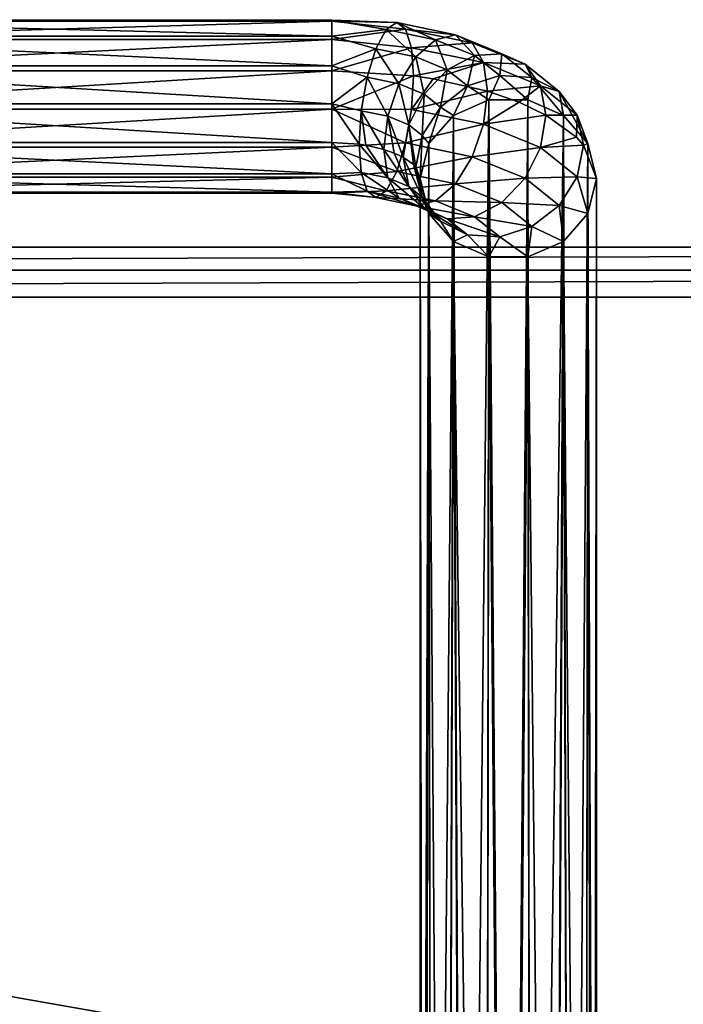
# Model space of a CAD drawing. Units: millimetres. Extents: x -200 to 200, y -508 to 504.
# Drawn here: x 0 to 19, y 426 to 454 of the extents above; entities that cross this region are included whole.
import ezdxf

# ---------------------------------------------------------------- set-up
doc = ezdxf.new("R2010")
doc.units = ezdxf.units.MM
doc.header["$LTSCALE"] = 65.185185
for name, color, linetype in [('254', 7, 'CONTINUOUS'), ('338', 7, 'CONTINUOUS'), ('339', 7, 'CONTINUOUS'), ('340', 7, 'CONTINUOUS'), ('341', 7, 'CONTINUOUS'), ('342', 7, 'CONTINUOUS'), ('343', 7, 'CONTINUOUS'), ('40', 7, 'CONTINUOUS'), ('42', 7, 'CONTINUOUS'), ('43', 7, 'CONTINUOUS')]:
    doc.layers.add(name, color=color, linetype=linetype)

msp = doc.modelspace()

# ---------------------------------------------------------------- linework, layer by layer
at = {"layer": '254', "color": 253, "linetype": 'Continuous', "true_color": 0x929eac}
for points in [[(112.75, 447.086, -174.086), (-112.75, 447.086, -174.086), (-112.75, 446.437, -173.652), (112.75, 447.086, -174.086)], [(112.75, 447.086, -174.086), (-112.75, 446.437, -173.652), (112.75, 446.435, -173.651), (112.75, 447.086, -174.086)], [(-112.75, 446.437, -173.652), (-112.75, 445.672, -173.5), (112.75, 446.435, -173.651), (-112.75, 446.437, -173.652)], [(-112.75, 445.672, -173.5), (112.75, 445.672, -173.5), (112.75, 446.435, -173.651), (-112.75, 445.672, -173.5)]]:
    msp.add_3dface(points, dxfattribs=at)
at = {"layer": '338', "color": 253, "linetype": 'Continuous', "true_color": 0x929eac}
for points in [[(11.5, 381.111, 147.421), (11.595, 380.502, 147.692), (11.5, 449.036, 299.983), (11.5, 381.111, 147.421)], [(11.5, 449.036, 299.983), (11.595, 380.502, 147.692), (11.748, 448.045, 300.424), (11.5, 449.036, 299.983)], [(16.252, 448.045, 300.424), (16.5, 381.111, 147.421), (16.5, 449.036, 299.983), (16.252, 448.045, 300.424)], [(11.595, 380.502, 147.692), (11.835, 379.969, 147.929), (11.748, 448.045, 300.424), (11.595, 380.502, 147.692)], [(11.835, 379.969, 147.929), (12.235, 379.499, 148.139), (11.748, 448.045, 300.424), (11.835, 379.969, 147.929)], [(11.748, 448.045, 300.424), (12.235, 379.499, 148.139), (12.441, 447.251, 300.778), (11.748, 448.045, 300.424)], [(15.559, 447.251, 300.778), (16.165, 379.969, 147.929), (16.252, 448.045, 300.424), (15.559, 447.251, 300.778)], [(16.165, 379.969, 147.929), (16.405, 380.502, 147.692), (16.252, 448.045, 300.424), (16.165, 379.969, 147.929)], [(16.405, 380.502, 147.692), (16.5, 381.111, 147.421), (16.252, 448.045, 300.424), (16.405, 380.502, 147.692)], [(12.235, 379.499, 148.139), (12.75, 379.133, 148.301), (12.441, 447.251, 300.778), (12.235, 379.499, 148.139)], [(12.75, 379.133, 148.301), (13.354, 378.909, 148.401), (12.441, 447.251, 300.778), (12.75, 379.133, 148.301)], [(12.441, 447.251, 300.778), (13.354, 378.909, 148.401), (13.444, 446.81, 300.974), (12.441, 447.251, 300.778)], [(14.556, 446.81, 300.974), (15.25, 379.133, 148.301), (15.559, 447.251, 300.778), (14.556, 446.81, 300.974)], [(15.25, 379.133, 148.301), (15.765, 379.499, 148.139), (15.559, 447.251, 300.778), (15.25, 379.133, 148.301)], [(15.765, 379.499, 148.139), (16.165, 379.969, 147.929), (15.559, 447.251, 300.778), (15.765, 379.499, 148.139)], [(13.354, 378.909, 148.401), (14, 378.828, 148.438), (13.444, 446.81, 300.974), (13.354, 378.909, 148.401)], [(13.444, 446.81, 300.974), (14, 378.828, 148.438), (14.556, 446.81, 300.974), (13.444, 446.81, 300.974)], [(14, 378.828, 148.438), (14.646, 378.909, 148.401), (14.556, 446.81, 300.974), (14, 378.828, 148.438)], [(14.646, 378.909, 148.401), (15.25, 379.133, 148.301), (14.556, 446.81, 300.974), (14.646, 378.909, 148.401)]]:
    msp.add_3dface(points, dxfattribs=at)
at = {"layer": '339', "color": 253, "linetype": 'Continuous', "true_color": 0x929eac}
for points in [[(13.444, 451.263, 298.991), (12.75, 383.089, 146.54), (12.441, 450.822, 299.188), (13.444, 451.263, 298.991)], [(13.354, 383.314, 146.44), (12.75, 383.089, 146.54), (13.444, 451.263, 298.991), (13.354, 383.314, 146.44)], [(14, 383.395, 146.404), (13.354, 383.314, 146.44), (13.444, 451.263, 298.991), (14, 383.395, 146.404)], [(14.556, 451.263, 298.991), (14, 383.395, 146.404), (13.444, 451.263, 298.991), (14.556, 451.263, 298.991)], [(14.646, 383.314, 146.44), (14, 383.395, 146.404), (14.556, 451.263, 298.991), (14.646, 383.314, 146.44)], [(15.559, 450.822, 299.188), (14.646, 383.314, 146.44), (14.556, 451.263, 298.991), (15.559, 450.822, 299.188)], [(12.441, 450.822, 299.188), (11.835, 382.253, 146.912), (11.748, 450.027, 299.542), (12.441, 450.822, 299.188)], [(12.235, 382.724, 146.703), (11.835, 382.253, 146.912), (12.441, 450.822, 299.188), (12.235, 382.724, 146.703)], [(12.75, 383.089, 146.54), (12.235, 382.724, 146.703), (12.441, 450.822, 299.188), (12.75, 383.089, 146.54)], [(15.25, 383.089, 146.54), (14.646, 383.314, 146.44), (15.559, 450.822, 299.188), (15.25, 383.089, 146.54)], [(15.765, 382.724, 146.703), (15.25, 383.089, 146.54), (15.559, 450.822, 299.188), (15.765, 382.724, 146.703)], [(16.252, 450.027, 299.542), (15.765, 382.724, 146.703), (15.559, 450.822, 299.188), (16.252, 450.027, 299.542)], [(11.595, 381.721, 147.149), (11.5, 381.111, 147.421), (11.748, 450.027, 299.542), (11.595, 381.721, 147.149)], [(11.5, 381.111, 147.421), (11.5, 449.036, 299.983), (11.748, 450.027, 299.542), (11.5, 381.111, 147.421)], [(11.835, 382.253, 146.912), (11.595, 381.721, 147.149), (11.748, 450.027, 299.542), (11.835, 382.253, 146.912)], [(16.165, 382.253, 146.912), (15.765, 382.724, 146.703), (16.252, 450.027, 299.542), (16.165, 382.253, 146.912)], [(16.405, 381.721, 147.149), (16.165, 382.253, 146.912), (16.252, 450.027, 299.542), (16.405, 381.721, 147.149)], [(16.5, 449.036, 299.983), (16.405, 381.721, 147.149), (16.252, 450.027, 299.542), (16.5, 449.036, 299.983)], [(16.5, 381.111, 147.421), (16.405, 381.721, 147.149), (16.5, 449.036, 299.983), (16.5, 381.111, 147.421)]]:
    msp.add_3dface(points, dxfattribs=at)
at = {"layer": '340', "color": 253, "linetype": 'Continuous', "true_color": 0x929eac}
for points in [[(9, 450.995, 307.049), (11.311, 451.939, 306.501), (9, 452.087, 306.834), (9, 450.995, 307.049)], [(11.252, 450.991, 306.725), (11.311, 451.939, 306.501), (9, 450.995, 307.049), (11.252, 450.991, 306.725)], [(11.311, 451.939, 306.501), (11.252, 450.991, 306.725), (11.87, 451.855, 306.313), (11.311, 451.939, 306.501)], [(11.252, 450.991, 306.725), (13.405, 451.505, 305.528), (11.87, 451.855, 306.313), (11.252, 450.991, 306.725)], [(13.293, 450.569, 305.777), (13.405, 451.505, 305.528), (11.252, 450.991, 306.725), (13.293, 450.569, 305.777)], [(13.405, 451.505, 305.528), (13.293, 450.569, 305.777), (14.303, 451.193, 304.828), (13.405, 451.505, 305.528)], [(13.293, 450.569, 305.777), (15.066, 450.83, 304.012), (14.303, 451.193, 304.828), (13.293, 450.569, 305.777)], [(11.085, 450.04, 306.584), (11.252, 450.991, 306.725), (9, 450.995, 307.049), (11.085, 450.04, 306.584)], [(9, 449.918, 306.77), (11.085, 450.04, 306.584), (9, 450.995, 307.049), (9, 449.918, 306.77)], [(11.085, 450.04, 306.584), (13.293, 450.569, 305.777), (11.252, 450.991, 306.725), (11.085, 450.04, 306.584)], [(14.912, 449.911, 304.299), (15.066, 450.83, 304.012), (13.293, 450.569, 305.777), (14.912, 449.911, 304.299)], [(15.066, 450.83, 304.012), (14.912, 449.911, 304.299), (15.929, 450.204, 302.605), (15.066, 450.83, 304.012)], [(12.975, 449.649, 305.706), (13.293, 450.569, 305.777), (11.085, 450.04, 306.584), (12.975, 449.649, 305.706)], [(12.975, 449.649, 305.706), (14.912, 449.911, 304.299), (13.293, 450.569, 305.777), (12.975, 449.649, 305.706)], [(14.912, 449.911, 304.299), (16.133, 449.979, 302.1), (15.929, 450.204, 302.605), (14.912, 449.911, 304.299)], [(9.77, 450.004, 302.156), (9.829, 449.203, 302.71), (9, 450.053, 302.267), (9.77, 450.004, 302.156)], [(9, 450.053, 302.267), (9.829, 449.203, 302.71), (9, 449.163, 302.934), (9, 450.053, 302.267)], [(10.835, 449.231, 306.099), (11.085, 450.04, 306.584), (9, 449.918, 306.77), (10.835, 449.231, 306.099)], [(9, 449.07, 306.05), (10.835, 449.231, 306.099), (9, 449.918, 306.77), (9, 449.07, 306.05)], [(9.957, 449.976, 302.093), (10.58, 449.048, 302.361), (9.77, 450.004, 302.156), (9.957, 449.976, 302.093)], [(9.77, 450.004, 302.156), (10.58, 449.048, 302.361), (9.829, 449.203, 302.71), (9.77, 450.004, 302.156)], [(10.468, 449.859, 301.831), (10.58, 449.048, 302.361), (9.957, 449.976, 302.093), (10.468, 449.859, 301.831)], [(10.768, 449.755, 301.598), (11.176, 448.806, 301.817), (10.468, 449.859, 301.831), (10.768, 449.755, 301.598)], [(10.468, 449.859, 301.831), (11.176, 448.806, 301.817), (10.58, 449.048, 302.361), (10.468, 449.859, 301.831)], [(10.835, 449.231, 306.099), (12.975, 449.649, 305.706), (11.085, 450.04, 306.584), (10.835, 449.231, 306.099)], [(14.474, 449.04, 304.337), (14.912, 449.911, 304.299), (12.975, 449.649, 305.706), (14.474, 449.04, 304.337)], [(14.474, 449.04, 304.337), (15.952, 449.081, 302.435), (14.912, 449.911, 304.299), (14.474, 449.04, 304.337)], [(15.952, 449.081, 302.435), (16.133, 449.979, 302.1), (14.912, 449.911, 304.299), (15.952, 449.081, 302.435)], [(15.952, 449.081, 302.435), (16.5, 449.036, 299.983), (16.133, 449.979, 302.1), (15.952, 449.081, 302.435)], [(11.022, 449.634, 301.326), (11.176, 448.806, 301.817), (10.768, 449.755, 301.598), (11.022, 449.634, 301.326)], [(12.498, 448.887, 305.327), (12.975, 449.649, 305.706), (10.835, 449.231, 306.099), (12.498, 448.887, 305.327)], [(11.31, 449.426, 300.857), (11.559, 448.501, 301.131), (11.022, 449.634, 301.326), (11.31, 449.426, 300.857)], [(11.022, 449.634, 301.326), (11.559, 448.501, 301.131), (11.176, 448.806, 301.817), (11.022, 449.634, 301.326)], [(12.498, 448.887, 305.327), (14.474, 449.04, 304.337), (12.975, 449.649, 305.706), (12.498, 448.887, 305.327)], [(10.541, 448.687, 305.345), (10.835, 449.231, 306.099), (9, 449.07, 306.05), (10.541, 448.687, 305.345)], [(10.541, 448.687, 305.345), (12.498, 448.887, 305.327), (10.835, 449.231, 306.099), (10.541, 448.687, 305.345)], [(11.378, 449.351, 300.689), (11.559, 448.501, 301.131), (11.31, 449.426, 300.857), (11.378, 449.351, 300.689)], [(11.5, 449.036, 299.983), (11.748, 448.045, 300.424), (11.378, 449.351, 300.689), (11.5, 449.036, 299.983)], [(11.378, 449.351, 300.689), (11.748, 448.045, 300.424), (11.559, 448.501, 301.131), (11.378, 449.351, 300.689)], [(9.829, 449.203, 302.71), (9.996, 448.672, 303.511), (9, 449.163, 302.934), (9.829, 449.203, 302.71)], [(9, 449.163, 302.934), (9.996, 448.672, 303.511), (9, 448.65, 303.922), (9, 449.163, 302.934)], [(9, 448.617, 305.034), (10.541, 448.687, 305.345), (9, 449.07, 306.05), (9, 448.617, 305.034)], [(10.58, 449.048, 302.361), (10.898, 448.486, 303.092), (9.829, 449.203, 302.71), (10.58, 449.048, 302.361)], [(9.829, 449.203, 302.71), (10.898, 448.486, 303.092), (9.996, 448.672, 303.511), (9.829, 449.203, 302.71)], [(11.176, 448.806, 301.817), (11.614, 448.195, 302.438), (10.58, 449.048, 302.361), (11.176, 448.806, 301.817)], [(10.58, 449.048, 302.361), (11.614, 448.195, 302.438), (10.898, 448.486, 303.092), (10.58, 449.048, 302.361)], [(13.818, 448.351, 304.122), (14.474, 449.04, 304.337), (12.498, 448.887, 305.327), (13.818, 448.351, 304.122)], [(13.818, 448.351, 304.122), (15.437, 448.272, 302.612), (14.474, 449.04, 304.337), (13.818, 448.351, 304.122)], [(15.437, 448.272, 302.612), (15.952, 449.081, 302.435), (14.474, 449.04, 304.337), (15.437, 448.272, 302.612)], [(15.437, 448.272, 302.612), (16.252, 448.045, 300.424), (15.952, 449.081, 302.435), (15.437, 448.272, 302.612)], [(16.252, 448.045, 300.424), (16.5, 449.036, 299.983), (15.952, 449.081, 302.435), (16.252, 448.045, 300.424)], [(10.246, 448.491, 304.436), (10.541, 448.687, 305.345), (9, 448.617, 305.034), (10.246, 448.491, 304.436)], [(9.996, 448.672, 303.511), (10.246, 448.491, 304.436), (9, 448.65, 303.922), (9.996, 448.672, 303.511)], [(10.898, 448.486, 303.092), (11.375, 448.257, 303.912), (9.996, 448.672, 303.511), (10.898, 448.486, 303.092)], [(9.996, 448.672, 303.511), (11.375, 448.257, 303.912), (10.246, 448.491, 304.436), (9.996, 448.672, 303.511)], [(10.246, 448.491, 304.436), (11.936, 448.399, 304.697), (10.541, 448.687, 305.345), (10.246, 448.491, 304.436)], [(11.936, 448.399, 304.697), (12.498, 448.887, 305.327), (10.541, 448.687, 305.345), (11.936, 448.399, 304.697)], [(11.559, 448.501, 301.131), (12.074, 447.828, 301.614), (11.176, 448.806, 301.817), (11.559, 448.501, 301.131)], [(11.176, 448.806, 301.817), (12.074, 447.828, 301.614), (11.614, 448.195, 302.438), (11.176, 448.806, 301.817)], [(11.936, 448.399, 304.697), (13.818, 448.351, 304.122), (12.498, 448.887, 305.327), (11.936, 448.399, 304.697)], [(9, 448.65, 303.922), (10.246, 448.491, 304.436), (9, 448.617, 305.034), (9, 448.65, 303.922)], [(11.375, 448.257, 303.912), (11.936, 448.399, 304.697), (10.246, 448.491, 304.436), (11.375, 448.257, 303.912)], [(11.614, 448.195, 302.438), (12.27, 447.893, 303.094), (10.898, 448.486, 303.092), (11.614, 448.195, 302.438)], [(10.898, 448.486, 303.092), (12.27, 447.893, 303.094), (11.375, 448.257, 303.912), (10.898, 448.486, 303.092)], [(11.375, 448.257, 303.912), (13.044, 447.948, 303.686), (11.936, 448.399, 304.697), (11.375, 448.257, 303.912)], [(11.559, 448.501, 301.131), (11.748, 448.045, 300.424), (12.074, 447.828, 301.614), (11.559, 448.501, 301.131)], [(13.044, 447.948, 303.686), (13.818, 448.351, 304.122), (11.936, 448.399, 304.697), (13.044, 447.948, 303.686)], [(12.27, 447.893, 303.094), (13.044, 447.948, 303.686), (11.375, 448.257, 303.912), (12.27, 447.893, 303.094)], [(12.074, 447.828, 301.614), (12.845, 447.435, 302.064), (11.614, 448.195, 302.438), (12.074, 447.828, 301.614)], [(11.614, 448.195, 302.438), (12.845, 447.435, 302.064), (12.27, 447.893, 303.094), (11.614, 448.195, 302.438)], [(13.044, 447.948, 303.686), (14.665, 447.675, 302.604), (13.818, 448.351, 304.122), (13.044, 447.948, 303.686)], [(14.665, 447.675, 302.604), (15.437, 448.272, 302.612), (13.818, 448.351, 304.122), (14.665, 447.675, 302.604)], [(14.665, 447.675, 302.604), (15.559, 447.251, 300.778), (15.437, 448.272, 302.612), (14.665, 447.675, 302.604)], [(15.559, 447.251, 300.778), (16.252, 448.045, 300.424), (15.437, 448.272, 302.612), (15.559, 447.251, 300.778)], [(11.748, 448.045, 300.424), (12.441, 447.251, 300.778), (12.074, 447.828, 301.614), (11.748, 448.045, 300.424)], [(12.27, 447.893, 303.094), (13.755, 447.381, 302.411), (13.044, 447.948, 303.686), (12.27, 447.893, 303.094)], [(12.845, 447.435, 302.064), (13.755, 447.381, 302.411), (12.27, 447.893, 303.094), (12.845, 447.435, 302.064)], [(13.755, 447.381, 302.411), (14.665, 447.675, 302.604), (13.044, 447.948, 303.686), (13.755, 447.381, 302.411)], [(12.074, 447.828, 301.614), (12.441, 447.251, 300.778), (12.845, 447.435, 302.064), (12.074, 447.828, 301.614)], [(13.755, 447.381, 302.411), (14.556, 446.81, 300.974), (14.665, 447.675, 302.604), (13.755, 447.381, 302.411)], [(14.556, 446.81, 300.974), (15.559, 447.251, 300.778), (14.665, 447.675, 302.604), (14.556, 446.81, 300.974)], [(12.441, 447.251, 300.778), (13.444, 446.81, 300.974), (12.845, 447.435, 302.064), (12.441, 447.251, 300.778)], [(12.845, 447.435, 302.064), (13.444, 446.81, 300.974), (13.755, 447.381, 302.411), (12.845, 447.435, 302.064)], [(13.444, 446.81, 300.974), (14.556, 446.81, 300.974), (13.755, 447.381, 302.411), (13.444, 446.81, 300.974)]]:
    msp.add_3dface(points, dxfattribs=at)
at = {"layer": '341', "color": 253, "linetype": 'Continuous', "true_color": 0x929eac}
for points in [[(10.835, 453.451, 304.22), (10.541, 453.255, 303.311), (9, 453.523, 304.067), (10.835, 453.451, 304.22)], [(9, 453.49, 305.18), (10.835, 453.451, 304.22), (9, 453.523, 304.067), (9, 453.49, 305.18)], [(9, 453.523, 304.067), (10.541, 453.255, 303.311), (9, 453.07, 303.051), (9, 453.523, 304.067)], [(11.085, 453.27, 305.146), (10.835, 453.451, 304.22), (9, 453.49, 305.18), (11.085, 453.27, 305.146)], [(9, 452.977, 306.167), (11.085, 453.27, 305.146), (9, 453.49, 305.18), (9, 452.977, 306.167)], [(10.835, 453.451, 304.22), (11.936, 452.966, 302.663), (10.541, 453.255, 303.311), (10.835, 453.451, 304.22)], [(12.498, 453.107, 303.448), (11.936, 452.966, 302.663), (10.835, 453.451, 304.22), (12.498, 453.107, 303.448)], [(11.085, 453.27, 305.146), (12.498, 453.107, 303.448), (10.835, 453.451, 304.22), (11.085, 453.27, 305.146)], [(11.252, 452.739, 305.947), (11.085, 453.27, 305.146), (9, 452.977, 306.167), (11.252, 452.739, 305.947)], [(10.541, 453.255, 303.311), (10.246, 452.711, 302.557), (9, 453.07, 303.051), (10.541, 453.255, 303.311)], [(10.541, 453.255, 303.311), (11.375, 452.477, 302.033), (10.246, 452.711, 302.557), (10.541, 453.255, 303.311)], [(11.936, 452.966, 302.663), (11.375, 452.477, 302.033), (10.541, 453.255, 303.311), (11.936, 452.966, 302.663)], [(12.975, 452.879, 304.268), (12.498, 453.107, 303.448), (11.085, 453.27, 305.146), (12.975, 452.879, 304.268)], [(11.252, 452.739, 305.947), (12.975, 452.879, 304.268), (11.085, 453.27, 305.146), (11.252, 452.739, 305.947)], [(9, 453.07, 303.051), (10.246, 452.711, 302.557), (9, 452.222, 302.332), (9, 453.07, 303.051)], [(9, 452.087, 306.834), (11.252, 452.739, 305.947), (9, 452.977, 306.167), (9, 452.087, 306.834)], [(13.293, 452.317, 304.999), (12.975, 452.879, 304.268), (11.252, 452.739, 305.947), (13.293, 452.317, 304.999)], [(11.936, 452.966, 302.663), (12.27, 452.113, 301.215), (11.375, 452.477, 302.033), (11.936, 452.966, 302.663)], [(12.498, 453.107, 303.448), (13.044, 452.516, 301.652), (11.936, 452.966, 302.663), (12.498, 453.107, 303.448)], [(13.044, 452.516, 301.652), (12.27, 452.113, 301.215), (11.936, 452.966, 302.663), (13.044, 452.516, 301.652)], [(13.818, 452.571, 302.243), (13.044, 452.516, 301.652), (12.498, 453.107, 303.448), (13.818, 452.571, 302.243)], [(12.975, 452.879, 304.268), (13.818, 452.571, 302.243), (12.498, 453.107, 303.448), (12.975, 452.879, 304.268)], [(14.474, 452.27, 302.899), (13.818, 452.571, 302.243), (12.975, 452.879, 304.268), (14.474, 452.27, 302.899)], [(13.293, 452.317, 304.999), (14.474, 452.27, 302.899), (12.975, 452.879, 304.268), (13.293, 452.317, 304.999)], [(9, 452.087, 306.834), (11.311, 451.939, 306.501), (11.252, 452.739, 305.947), (9, 452.087, 306.834)], [(10.246, 452.711, 302.557), (9.996, 451.902, 302.073), (9, 452.222, 302.332), (10.246, 452.711, 302.557)], [(10.246, 452.711, 302.557), (10.898, 451.715, 301.654), (9.996, 451.902, 302.073), (10.246, 452.711, 302.557)], [(11.375, 452.477, 302.033), (10.898, 451.715, 301.654), (10.246, 452.711, 302.557), (11.375, 452.477, 302.033)], [(11.311, 451.939, 306.501), (13.293, 452.317, 304.999), (11.252, 452.739, 305.947), (11.311, 451.939, 306.501)], [(11.375, 452.477, 302.033), (11.614, 451.424, 301), (10.898, 451.715, 301.654), (11.375, 452.477, 302.033)], [(11.311, 451.939, 306.501), (11.87, 451.855, 306.313), (13.293, 452.317, 304.999), (11.311, 451.939, 306.501)], [(12.27, 452.113, 301.215), (11.614, 451.424, 301), (11.375, 452.477, 302.033), (12.27, 452.113, 301.215)], [(11.87, 451.855, 306.313), (13.405, 451.505, 305.528), (13.293, 452.317, 304.999), (11.87, 451.855, 306.313)], [(13.044, 452.516, 301.652), (12.845, 451.655, 300.185), (12.27, 452.113, 301.215), (13.044, 452.516, 301.652)], [(13.755, 451.949, 300.377), (12.845, 451.655, 300.185), (13.044, 452.516, 301.652), (13.755, 451.949, 300.377)], [(13.818, 452.571, 302.243), (13.755, 451.949, 300.377), (13.044, 452.516, 301.652), (13.818, 452.571, 302.243)], [(13.405, 451.505, 305.528), (14.912, 451.659, 303.52), (13.293, 452.317, 304.999), (13.405, 451.505, 305.528)], [(14.912, 451.659, 303.52), (14.474, 452.27, 302.899), (13.293, 452.317, 304.999), (14.912, 451.659, 303.52)], [(14.665, 451.895, 300.725), (13.755, 451.949, 300.377), (13.818, 452.571, 302.243), (14.665, 451.895, 300.725)], [(14.474, 452.27, 302.899), (14.665, 451.895, 300.725), (13.818, 452.571, 302.243), (14.474, 452.27, 302.899)], [(9, 452.222, 302.332), (9.996, 451.902, 302.073), (9, 451.145, 302.052), (9, 452.222, 302.332)], [(12.27, 452.113, 301.215), (12.074, 451.058, 300.176), (11.614, 451.424, 301), (12.27, 452.113, 301.215)], [(12.845, 451.655, 300.185), (12.074, 451.058, 300.176), (12.27, 452.113, 301.215), (12.845, 451.655, 300.185)], [(15.437, 451.502, 301.174), (14.665, 451.895, 300.725), (14.474, 452.27, 302.899), (15.437, 451.502, 301.174)], [(14.912, 451.659, 303.52), (15.437, 451.502, 301.174), (14.474, 452.27, 302.899), (14.912, 451.659, 303.52)], [(9.996, 451.902, 302.073), (9.829, 450.951, 301.932), (9, 451.145, 302.052), (9.996, 451.902, 302.073)], [(9.996, 451.902, 302.073), (10.58, 450.796, 301.583), (9.829, 450.951, 301.932), (9.996, 451.902, 302.073)], [(10.898, 451.715, 301.654), (10.58, 450.796, 301.583), (9.996, 451.902, 302.073), (10.898, 451.715, 301.654)], [(13.755, 451.949, 300.377), (13.444, 451.263, 298.991), (12.845, 451.655, 300.185), (13.755, 451.949, 300.377)], [(14.556, 451.263, 298.991), (13.444, 451.263, 298.991), (13.755, 451.949, 300.377), (14.556, 451.263, 298.991)], [(14.665, 451.895, 300.725), (14.556, 451.263, 298.991), (13.755, 451.949, 300.377), (14.665, 451.895, 300.725)], [(15.559, 450.822, 299.188), (14.556, 451.263, 298.991), (14.665, 451.895, 300.725), (15.559, 450.822, 299.188)], [(15.437, 451.502, 301.174), (15.559, 450.822, 299.188), (14.665, 451.895, 300.725), (15.437, 451.502, 301.174)], [(10.898, 451.715, 301.654), (11.176, 450.554, 301.039), (10.58, 450.796, 301.583), (10.898, 451.715, 301.654)], [(11.614, 451.424, 301), (11.176, 450.554, 301.039), (10.898, 451.715, 301.654), (11.614, 451.424, 301)], [(12.845, 451.655, 300.185), (12.441, 450.822, 299.188), (12.074, 451.058, 300.176), (12.845, 451.655, 300.185)], [(13.444, 451.263, 298.991), (12.441, 450.822, 299.188), (12.845, 451.655, 300.185), (13.444, 451.263, 298.991)], [(13.405, 451.505, 305.528), (14.303, 451.193, 304.828), (14.912, 451.659, 303.52), (13.405, 451.505, 305.528)], [(14.303, 451.193, 304.828), (15.066, 450.83, 304.012), (14.912, 451.659, 303.52), (14.303, 451.193, 304.828)], [(15.066, 450.83, 304.012), (15.952, 450.829, 301.657), (14.912, 451.659, 303.52), (15.066, 450.83, 304.012)], [(15.952, 450.829, 301.657), (15.437, 451.502, 301.174), (14.912, 451.659, 303.52), (15.952, 450.829, 301.657)], [(16.252, 450.027, 299.542), (15.559, 450.822, 299.188), (15.437, 451.502, 301.174), (16.252, 450.027, 299.542)], [(15.952, 450.829, 301.657), (16.252, 450.027, 299.542), (15.437, 451.502, 301.174), (15.952, 450.829, 301.657)], [(11.614, 451.424, 301), (11.559, 450.249, 300.353), (11.176, 450.554, 301.039), (11.614, 451.424, 301)], [(12.074, 451.058, 300.176), (11.559, 450.249, 300.353), (11.614, 451.424, 301), (12.074, 451.058, 300.176)], [(9.77, 450.004, 302.156), (9, 450.053, 302.267), (9, 451.145, 302.052), (9.77, 450.004, 302.156)], [(9.829, 450.951, 301.932), (9.77, 450.004, 302.156), (9, 451.145, 302.052), (9.829, 450.951, 301.932)], [(9.957, 449.976, 302.093), (9.77, 450.004, 302.156), (9.829, 450.951, 301.932), (9.957, 449.976, 302.093)], [(10.468, 449.859, 301.831), (9.957, 449.976, 302.093), (9.829, 450.951, 301.932), (10.468, 449.859, 301.831)], [(10.58, 450.796, 301.583), (10.468, 449.859, 301.831), (9.829, 450.951, 301.932), (10.58, 450.796, 301.583)], [(12.074, 451.058, 300.176), (11.748, 450.027, 299.542), (11.559, 450.249, 300.353), (12.074, 451.058, 300.176)], [(12.441, 450.822, 299.188), (11.748, 450.027, 299.542), (12.074, 451.058, 300.176), (12.441, 450.822, 299.188)], [(10.768, 449.755, 301.598), (10.468, 449.859, 301.831), (10.58, 450.796, 301.583), (10.768, 449.755, 301.598)], [(11.022, 449.634, 301.326), (10.768, 449.755, 301.598), (10.58, 450.796, 301.583), (11.022, 449.634, 301.326)], [(11.176, 450.554, 301.039), (11.022, 449.634, 301.326), (10.58, 450.796, 301.583), (11.176, 450.554, 301.039)], [(15.066, 450.83, 304.012), (15.929, 450.204, 302.605), (15.952, 450.829, 301.657), (15.066, 450.83, 304.012)], [(15.929, 450.204, 302.605), (16.133, 449.979, 302.1), (15.952, 450.829, 301.657), (15.929, 450.204, 302.605)], [(16.133, 449.979, 302.1), (16.252, 450.027, 299.542), (15.952, 450.829, 301.657), (16.133, 449.979, 302.1)], [(11.31, 449.426, 300.857), (11.022, 449.634, 301.326), (11.176, 450.554, 301.039), (11.31, 449.426, 300.857)], [(11.378, 449.351, 300.689), (11.31, 449.426, 300.857), (11.176, 450.554, 301.039), (11.378, 449.351, 300.689)], [(11.559, 450.249, 300.353), (11.378, 449.351, 300.689), (11.176, 450.554, 301.039), (11.559, 450.249, 300.353)], [(11.5, 449.036, 299.983), (11.378, 449.351, 300.689), (11.559, 450.249, 300.353), (11.5, 449.036, 299.983)], [(11.748, 450.027, 299.542), (11.5, 449.036, 299.983), (11.559, 450.249, 300.353), (11.748, 450.027, 299.542)], [(16.5, 449.036, 299.983), (16.252, 450.027, 299.542), (16.133, 449.979, 302.1), (16.5, 449.036, 299.983)]]:
    msp.add_3dface(points, dxfattribs=at)
at = {"layer": '342', "color": 253, "linetype": 'Continuous', "true_color": 0x929eac}
for points in [[(9, 450.995, 307.049), (9, 452.087, 306.834), (-9, 450.995, 307.049), (9, 450.995, 307.049)], [(-9, 450.995, 307.049), (9, 452.087, 306.834), (-9, 452.087, 306.834), (-9, 450.995, 307.049)], [(9, 449.918, 306.77), (9, 450.995, 307.049), (-9, 449.918, 306.77), (9, 449.918, 306.77)], [(-9, 449.918, 306.77), (9, 450.995, 307.049), (-9, 450.995, 307.049), (-9, 449.918, 306.77)], [(9, 450.053, 302.267), (9, 449.163, 302.934), (-9, 450.053, 302.267), (9, 450.053, 302.267)], [(-9, 450.053, 302.267), (9, 449.163, 302.934), (-9, 449.163, 302.934), (-9, 450.053, 302.267)], [(9, 449.07, 306.05), (9, 449.918, 306.77), (-9, 449.07, 306.05), (9, 449.07, 306.05)], [(-9, 449.07, 306.05), (9, 449.918, 306.77), (-9, 449.918, 306.77), (-9, 449.07, 306.05)], [(9, 449.163, 302.934), (9, 448.65, 303.922), (-9, 449.163, 302.934), (9, 449.163, 302.934)], [(-9, 449.163, 302.934), (9, 448.65, 303.922), (-9, 448.65, 303.922), (-9, 449.163, 302.934)], [(9, 448.617, 305.034), (9, 449.07, 306.05), (-9, 448.617, 305.034), (9, 448.617, 305.034)], [(-9, 448.617, 305.034), (9, 449.07, 306.05), (-9, 449.07, 306.05), (-9, 448.617, 305.034)], [(9, 448.65, 303.922), (9, 448.617, 305.034), (-9, 448.65, 303.922), (9, 448.65, 303.922)], [(-9, 448.65, 303.922), (9, 448.617, 305.034), (-9, 448.617, 305.034), (-9, 448.65, 303.922)]]:
    msp.add_3dface(points, dxfattribs=at)
at = {"layer": '343', "color": 253, "linetype": 'Continuous', "true_color": 0x929eac}
for points in [[(9, 453.49, 305.18), (9, 453.523, 304.067), (-9, 453.49, 305.18), (9, 453.49, 305.18)], [(9, 453.523, 304.067), (9, 453.07, 303.051), (-9, 453.523, 304.067), (9, 453.523, 304.067)], [(-9, 453.49, 305.18), (9, 453.523, 304.067), (-9, 453.523, 304.067), (-9, 453.49, 305.18)], [(-9, 453.523, 304.067), (9, 453.07, 303.051), (-9, 453.07, 303.051), (-9, 453.523, 304.067)], [(9, 452.977, 306.167), (9, 453.49, 305.18), (-9, 452.977, 306.167), (9, 452.977, 306.167)], [(-9, 452.977, 306.167), (9, 453.49, 305.18), (-9, 453.49, 305.18), (-9, 452.977, 306.167)], [(9, 453.07, 303.051), (9, 452.222, 302.332), (-9, 453.07, 303.051), (9, 453.07, 303.051)], [(-9, 453.07, 303.051), (9, 452.222, 302.332), (-9, 452.222, 302.332), (-9, 453.07, 303.051)], [(9, 452.087, 306.834), (9, 452.977, 306.167), (-9, 452.087, 306.834), (9, 452.087, 306.834)], [(-9, 452.087, 306.834), (9, 452.977, 306.167), (-9, 452.977, 306.167), (-9, 452.087, 306.834)], [(9, 452.222, 302.332), (9, 451.145, 302.052), (-9, 452.222, 302.332), (9, 452.222, 302.332)], [(-9, 452.222, 302.332), (9, 451.145, 302.052), (-9, 451.145, 302.052), (-9, 452.222, 302.332)], [(9, 451.145, 302.052), (9, 450.053, 302.267), (-9, 451.145, 302.052), (9, 451.145, 302.052)], [(9, 450.053, 302.267), (-9, 450.053, 302.267), (-9, 451.145, 302.052), (9, 450.053, 302.267)]]:
    msp.add_3dface(points, dxfattribs=at)
at = {"layer": '40', "color": 253, "linetype": 'Continuous', "true_color": 0x929eac}
for points in [[(112.75, 502, -314), (112.75, 406, -314), (-112.75, 406, -314), (112.75, 502, -314)], [(-112.75, 502, -314), (112.75, 502, -314), (-112.75, 406, -314), (-112.75, 502, -314)]]:
    msp.add_3dface(points, dxfattribs=at)
at = {"layer": '42', "color": 253, "linetype": 'Continuous', "true_color": 0x929eac}
for points in [[(112.75, 447.086, -174.086), (112.75, 503.414, -230.414), (-112.75, 503.414, -230.414), (112.75, 447.086, -174.086)], [(-112.75, 447.086, -174.086), (112.75, 447.086, -174.086), (-112.75, 503.414, -230.414), (-112.75, 447.086, -174.086)]]:
    msp.add_3dface(points, dxfattribs=at)
at = {"layer": '43', "color": 253, "linetype": 'Continuous', "true_color": 0x929eac}
for points in [[(112.75, 406, -173.5), (112.75, 445.672, -173.5), (-112.75, 445.672, -173.5), (112.75, 406, -173.5)], [(-112.75, 406, -173.5), (112.75, 406, -173.5), (-112.75, 445.672, -173.5), (-112.75, 406, -173.5)]]:
    msp.add_3dface(points, dxfattribs=at)

doc.saveas('drawing.dxf')
